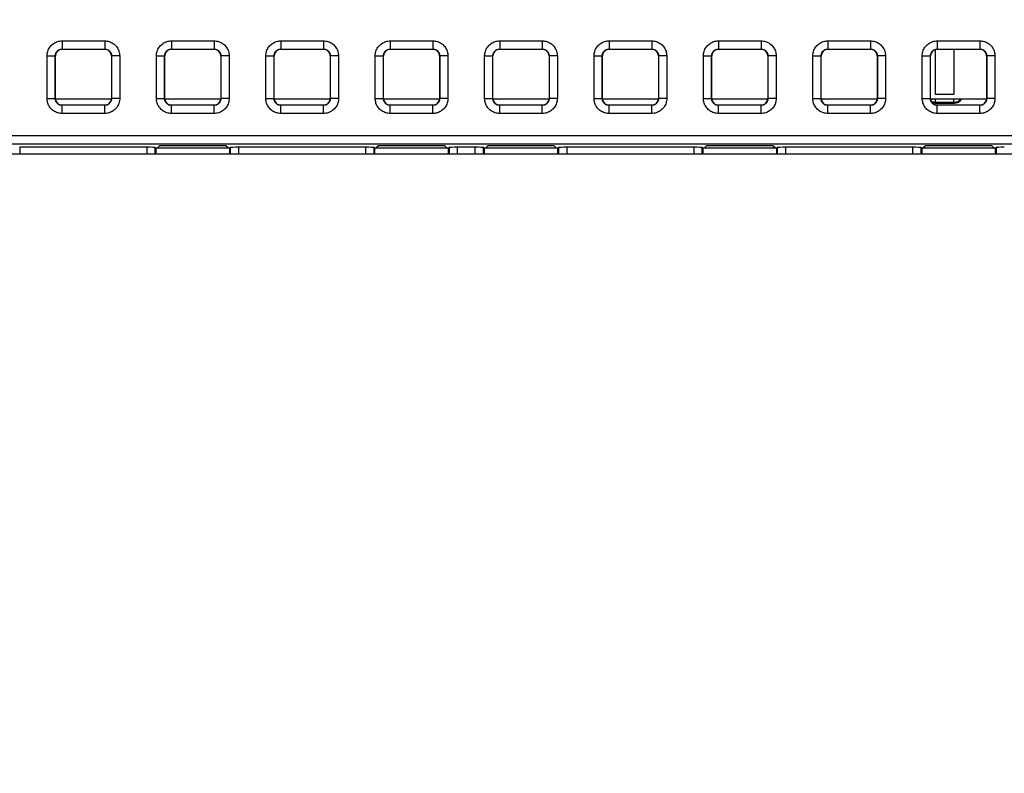
# Model space of a CAD drawing. Units: millimetres. Extents: x -151 to 82, y -216 to 219.
# Drawn here: x -16 to 20, y 54 to 81 of the extents above; entities that cross this region are included whole.
import ezdxf

# ---------------------------------------------------------------- set-up
doc = ezdxf.new("R2010")
doc.units = ezdxf.units.MM
doc.header["$LTSCALE"] = 16.335
doc.layers.get('0').update_dxf_attribs({"linetype": 'CONTINUOUS'})
for name, color, linetype in [('ASSI', 7, 'CONTINUOUS'), ('DRAFT', 7, 'CONTINUOUS'), ('RACCORDO', 7, 'CONTINUOUS')]:
    doc.layers.add(name, color=color, linetype=linetype)
doc.styles.get("Standard").update_dxf_attribs({"font": 'txt', "width": 0.8})
doc.dimstyles.new('DIMSTYLE_1', dxfattribs={"dimtxt": 3, "dimasz": 3, "dimexe": 1.5, "dimexo": 0.5, "dimgap": 0.75, "dimtad": 1, "dimtxsty": 'STANDARD', "dimblk": '_FILLED', "dimblk1": '_FILLED', "dimblk2": '_FILLED', "dimcen": 0.09, "dimazin": 2, "dimtfac": 1, "dimtofl": 0, "dimtmove": 0, "dimatfit": 3, "dimldrblk": '_FILLED', "dimfxl": 1, "dimtolj": 1, "dimarcsym": 0})

# ---------------------------------------------------------------- blocks, each defined once
blk = doc.blocks.new('_FILLED')
at = {"color": 0, "linetype": 'BYBLOCK'}
blk.add_solid([(0, 0), (-1, 0.317), (-1, -0.317)], dxfattribs=at)
blk = doc.blocks.new('*D2')
at = {"color": 7, "linetype": 'CONTINUOUS'}
for p, q in [((0.5, 178.25), (71.964, 178.25)), ((70.464, 178.25), (70.464, 0)), ((70.464, -178.25), (70.464, 0)), ((0.5, -178.25), (71.964, -178.25))]:
    blk.add_line(p, q, dxfattribs=at)
at = {"color": 7, "linetype": 'CONTINUOUS', "xscale": 3, "yscale": 3, "zscale": 3}
for p, rotation in [((70.464, 178.25), 90), ((70.464, -178.25), 270)]:
    blk.add_blockref('_FILLED', p, dxfattribs=dict(at, rotation=rotation))

msp = doc.modelspace()

# ---------------------------------------------------------------- linework, layer by layer
at = {"color": 7, "linetype": 'CONTINUOUS'}
for p, q in [((-12.975, 78.45), (-15.025, 78.45)), ((-8.975, 78.45), (-11.025, 78.45)), ((-4.975, 78.45), (-7.025, 78.45)), ((-0.975, 78.45), (-3.025, 78.45)), ((3.025, 78.45), (0.975, 78.45)), ((7.025, 78.45), (4.975, 78.45)), ((11.025, 78.45), (8.975, 78.45)), ((15.025, 78.45), (12.975, 78.45)), ((19.025, 78.45), (16.975, 78.45))]:
    msp.add_line(p, q, dxfattribs=at)
at = {"layer": 'ASSI', "color": 7, "linetype": 'CONTINUOUS'}
msp.add_line((-35.8, 76.45), (35.8, 76.45), dxfattribs=at)
at = {"layer": 'DRAFT', "color": 7, "linetype": 'CONTINUOUS'}
for p, q in [((-11.213, 76.739), (-11.302, 76.65)), ((-8.787, 76.739), (-11.213, 76.739)), ((-8.698, 76.65), (-8.787, 76.739)), ((-3.213, 76.739), (-3.302, 76.65)), ((-0.787, 76.739), (-3.213, 76.739)), ((-0.698, 76.65), (-0.787, 76.739)), ((0.787, 76.739), (0.698, 76.65)), ((3.213, 76.739), (0.787, 76.739)), ((3.302, 76.65), (3.213, 76.739)), ((8.787, 76.739), (8.698, 76.65)), ((11.213, 76.739), (8.787, 76.739)), ((11.302, 76.65), (11.213, 76.739)), ((16.787, 76.739), (16.698, 76.65)), ((19.213, 76.739), (16.787, 76.739)), ((19.302, 76.65), (19.213, 76.739)), ((-11.35, 76.65), (-11.35, 76.45)), ((-8.65, 76.65), (-11.35, 76.65)), ((-8.65, 76.45), (-8.65, 76.65)), ((-3.35, 76.65), (-3.35, 76.45)), ((-0.65, 76.65), (-3.35, 76.65)), ((-0.65, 76.45), (-0.65, 76.65)), ((0.65, 76.65), (0.65, 76.45)), ((3.35, 76.65), (0.65, 76.65)), ((3.35, 76.45), (3.35, 76.65)), ((8.65, 76.65), (8.65, 76.45)), ((11.35, 76.65), (8.65, 76.65)), ((11.35, 76.45), (11.35, 76.65)), ((16.65, 76.65), (16.65, 76.45)), ((19.35, 76.65), (16.65, 76.65)), ((19.35, 76.45), (19.35, 76.65))]:
    msp.add_line(p, q, dxfattribs=at)
at = {"layer": 'RACCORDO', "color": 250, "linetype": 'CONTINUOUS'}
for p, q in [((-14.779, 80.579), (-14.779, 80.279)), ((-14.779, 80.579), (-13.221, 80.579)), ((-13.221, 80.579), (-13.221, 80.279)), ((-10.779, 80.579), (-10.779, 80.279)), ((-10.779, 80.579), (-9.221, 80.579)), ((-9.221, 80.579), (-9.221, 80.279)), ((-6.779, 80.579), (-6.779, 80.279)), ((-6.779, 80.579), (-5.221, 80.579)), ((-5.221, 80.579), (-5.221, 80.279)), ((-2.779, 80.579), (-2.779, 80.279)), ((-2.779, 80.579), (-1.221, 80.579)), ((-1.221, 80.579), (-1.221, 80.279)), ((1.221, 80.579), (1.221, 80.279)), ((1.221, 80.579), (2.779, 80.579)), ((2.779, 80.579), (2.779, 80.279)), ((5.221, 80.579), (5.221, 80.279)), ((5.221, 80.579), (6.779, 80.579)), ((6.779, 80.579), (6.779, 80.279)), ((9.221, 80.579), (9.221, 80.279)), ((9.221, 80.579), (10.779, 80.579)), ((10.779, 80.579), (10.779, 80.279)), ((13.221, 80.579), (13.221, 80.279)), ((13.221, 80.579), (14.779, 80.579)), ((14.779, 80.579), (14.779, 80.279)), ((17.221, 80.579), (17.221, 80.279)), ((17.221, 80.579), (18.779, 80.579)), ((18.779, 80.579), (18.779, 80.279)), ((-15.329, 78.471), (-15.329, 80.029)), ((-15.329, 80.029), (-15.029, 80.029)), ((-15.029, 78.471), (-15.029, 80.029)), ((-15.025, 80.025), (-15.029, 80.029)), ((-14.775, 80.275), (-14.779, 80.279)), ((-14.779, 80.279), (-13.221, 80.279)), ((-13.225, 80.275), (-13.221, 80.279)), ((-12.975, 80.025), (-12.971, 80.029)), ((-12.971, 80.029), (-12.971, 78.471)), ((-12.671, 80.029), (-12.971, 80.029)), ((-12.671, 80.029), (-12.671, 78.471)), ((-11.329, 78.471), (-11.329, 80.029)), ((-11.329, 80.029), (-11.029, 80.029)), ((-11.029, 78.471), (-11.029, 80.029)), ((-11.025, 80.025), (-11.029, 80.029)), ((-10.775, 80.275), (-10.779, 80.279)), ((-10.779, 80.279), (-9.221, 80.279)), ((-9.225, 80.275), (-9.221, 80.279)), ((-8.975, 80.025), (-8.971, 80.029)), ((-8.971, 80.029), (-8.971, 78.471)), ((-8.671, 80.029), (-8.971, 80.029)), ((-8.671, 80.029), (-8.671, 78.471)), ((-7.329, 78.471), (-7.329, 80.029)), ((-7.329, 80.029), (-7.029, 80.029)), ((-7.029, 78.471), (-7.029, 80.029)), ((-7.025, 80.025), (-7.029, 80.029)), ((-6.775, 80.275), (-6.779, 80.279)), ((-6.779, 80.279), (-5.221, 80.279)), ((-5.225, 80.275), (-5.221, 80.279)), ((-4.975, 80.025), (-4.971, 80.029)), ((-4.971, 80.029), (-4.971, 78.471)), ((-4.671, 80.029), (-4.971, 80.029)), ((-4.671, 80.029), (-4.671, 78.471)), ((-3.329, 78.471), (-3.329, 80.029)), ((-3.329, 80.029), (-3.029, 80.029)), ((-3.029, 78.471), (-3.029, 80.029)), ((-3.025, 80.025), (-3.029, 80.029)), ((-2.775, 80.275), (-2.779, 80.279)), ((-2.779, 80.279), (-1.221, 80.279)), ((-1.225, 80.275), (-1.221, 80.279)), ((-0.975, 80.025), (-0.971, 80.029)), ((-0.971, 80.029), (-0.971, 78.471)), ((-0.671, 80.029), (-0.971, 80.029)), ((-0.671, 80.029), (-0.671, 78.471)), ((0.671, 78.471), (0.671, 80.029)), ((0.671, 80.029), (0.971, 80.029)), ((0.971, 78.471), (0.971, 80.029)), ((0.975, 80.025), (0.971, 80.029)), ((1.225, 80.275), (1.221, 80.279)), ((1.221, 80.279), (2.779, 80.279)), ((2.775, 80.275), (2.779, 80.279)), ((3.025, 80.025), (3.029, 80.029)), ((3.029, 80.029), (3.029, 78.471)), ((3.329, 80.029), (3.029, 80.029)), ((3.329, 80.029), (3.329, 78.471)), ((4.671, 78.471), (4.671, 80.029)), ((4.671, 80.029), (4.971, 80.029)), ((4.971, 78.471), (4.971, 80.029)), ((4.975, 80.025), (4.971, 80.029)), ((5.225, 80.275), (5.221, 80.279)), ((5.221, 80.279), (6.779, 80.279)), ((6.775, 80.275), (6.779, 80.279)), ((7.025, 80.025), (7.029, 80.029)), ((7.029, 80.029), (7.029, 78.471)), ((7.329, 80.029), (7.029, 80.029)), ((7.329, 80.029), (7.329, 78.471)), ((8.671, 78.471), (8.671, 80.029)), ((8.671, 80.029), (8.971, 80.029)), ((8.971, 78.471), (8.971, 80.029)), ((8.975, 80.025), (8.971, 80.029)), ((9.225, 80.275), (9.221, 80.279)), ((9.221, 80.279), (10.779, 80.279)), ((10.775, 80.275), (10.779, 80.279)), ((11.025, 80.025), (11.029, 80.029)), ((11.029, 80.029), (11.029, 78.471)), ((11.329, 80.029), (11.029, 80.029)), ((11.329, 80.029), (11.329, 78.471)), ((12.671, 78.471), (12.671, 80.029)), ((12.671, 80.029), (12.971, 80.029)), ((12.971, 78.471), (12.971, 80.029)), ((12.975, 80.025), (12.971, 80.029)), ((13.225, 80.275), (13.221, 80.279)), ((13.221, 80.279), (14.779, 80.279)), ((14.775, 80.275), (14.779, 80.279)), ((15.025, 80.025), (15.029, 80.029)), ((15.029, 80.029), (15.029, 78.471)), ((15.329, 80.029), (15.029, 80.029)), ((15.329, 80.029), (15.329, 78.471)), ((16.671, 78.471), (16.671, 80.029)), ((16.671, 80.029), (16.971, 80.029)), ((16.971, 78.471), (16.971, 80.029)), ((16.975, 80.025), (16.971, 80.029)), ((17.159, 78.621), (17.159, 80.266)), ((17.225, 80.275), (17.221, 80.279)), ((17.221, 80.279), (18.779, 80.279)), ((17.829, 80.275), (17.829, 78.621)), ((18.775, 80.275), (18.779, 80.279)), ((19.025, 80.025), (19.029, 80.029)), ((19.029, 80.029), (19.029, 78.471)), ((19.329, 80.029), (19.029, 80.029)), ((19.329, 80.029), (19.329, 78.471)), ((17.829, 78.621), (17.159, 78.621)), ((-15.329, 78.471), (-15.029, 78.471)), ((-15.025, 78.475), (-15.029, 78.471)), ((-14.775, 78.225), (-14.779, 78.221)), ((-14.779, 77.921), (-14.779, 78.221)), ((-13.221, 78.221), (-14.779, 78.221)), ((-13.225, 78.225), (-13.221, 78.221)), ((-13.221, 77.921), (-13.221, 78.221)), ((-12.975, 78.475), (-12.971, 78.471)), ((-12.671, 78.471), (-12.971, 78.471)), ((-11.329, 78.471), (-11.029, 78.471)), ((-11.025, 78.475), (-11.029, 78.471)), ((-10.775, 78.225), (-10.779, 78.221)), ((-10.779, 77.921), (-10.779, 78.221)), ((-9.221, 78.221), (-10.779, 78.221)), ((-9.225, 78.225), (-9.221, 78.221)), ((-9.221, 77.921), (-9.221, 78.221)), ((-8.975, 78.475), (-8.971, 78.471)), ((-8.671, 78.471), (-8.971, 78.471)), ((-7.329, 78.471), (-7.029, 78.471)), ((-7.025, 78.475), (-7.029, 78.471)), ((-6.775, 78.225), (-6.779, 78.221)), ((-6.779, 77.921), (-6.779, 78.221)), ((-5.221, 78.221), (-6.779, 78.221)), ((-5.225, 78.225), (-5.221, 78.221)), ((-5.221, 77.921), (-5.221, 78.221)), ((-4.975, 78.475), (-4.971, 78.471)), ((-4.671, 78.471), (-4.971, 78.471)), ((-3.329, 78.471), (-3.029, 78.471)), ((-3.025, 78.475), (-3.029, 78.471)), ((-2.775, 78.225), (-2.779, 78.221)), ((-2.779, 77.921), (-2.779, 78.221)), ((-1.221, 78.221), (-2.779, 78.221)), ((-1.225, 78.225), (-1.221, 78.221)), ((-1.221, 77.921), (-1.221, 78.221)), ((-0.975, 78.475), (-0.971, 78.471)), ((-0.671, 78.471), (-0.971, 78.471)), ((0.671, 78.471), (0.971, 78.471)), ((0.975, 78.475), (0.971, 78.471)), ((1.225, 78.225), (1.221, 78.221)), ((1.221, 77.921), (1.221, 78.221)), ((2.779, 78.221), (1.221, 78.221)), ((2.775, 78.225), (2.779, 78.221)), ((2.779, 77.921), (2.779, 78.221)), ((3.025, 78.475), (3.029, 78.471)), ((3.329, 78.471), (3.029, 78.471)), ((4.671, 78.471), (4.971, 78.471)), ((4.975, 78.475), (4.971, 78.471)), ((5.225, 78.225), (5.221, 78.221)), ((5.221, 77.921), (5.221, 78.221)), ((6.779, 78.221), (5.221, 78.221)), ((6.775, 78.225), (6.779, 78.221)), ((6.779, 77.921), (6.779, 78.221)), ((7.025, 78.475), (7.029, 78.471)), ((7.329, 78.471), (7.029, 78.471)), ((8.671, 78.471), (8.971, 78.471)), ((8.975, 78.475), (8.971, 78.471)), ((9.225, 78.225), (9.221, 78.221)), ((9.221, 77.921), (9.221, 78.221)), ((10.779, 78.221), (9.221, 78.221)), ((10.775, 78.225), (10.779, 78.221)), ((10.779, 77.921), (10.779, 78.221)), ((11.025, 78.475), (11.029, 78.471)), ((11.329, 78.471), (11.029, 78.471)), ((12.671, 78.471), (12.971, 78.471)), ((12.975, 78.475), (12.971, 78.471)), ((13.225, 78.225), (13.221, 78.221)), ((13.221, 77.921), (13.221, 78.221)), ((14.779, 78.221), (13.221, 78.221)), ((14.775, 78.225), (14.779, 78.221)), ((14.779, 77.921), (14.779, 78.221)), ((15.025, 78.475), (15.029, 78.471)), ((15.329, 78.471), (15.029, 78.471)), ((16.671, 78.471), (16.971, 78.471)), ((16.975, 78.475), (16.971, 78.471)), ((17.138, 78.3), (17.159, 78.321)), ((17.159, 78.321), (17.159, 78.45)), ((17.829, 78.321), (17.159, 78.321)), ((17.225, 78.225), (17.221, 78.221)), ((17.221, 77.921), (17.221, 78.221)), ((18.779, 78.221), (17.221, 78.221)), ((17.829, 78.321), (17.829, 78.45)), ((17.829, 78.321), (17.85, 78.3)), ((18.775, 78.225), (18.779, 78.221)), ((18.779, 77.921), (18.779, 78.221)), ((19.025, 78.475), (19.029, 78.471)), ((19.329, 78.471), (19.029, 78.471)), ((-13.221, 77.921), (-14.779, 77.921)), ((-9.221, 77.921), (-10.779, 77.921)), ((-5.221, 77.921), (-6.779, 77.921)), ((-1.221, 77.921), (-2.779, 77.921)), ((2.779, 77.921), (1.221, 77.921)), ((6.779, 77.921), (5.221, 77.921)), ((10.779, 77.921), (9.221, 77.921)), ((14.779, 77.921), (13.221, 77.921)), ((18.779, 77.921), (17.221, 77.921)), ((-35.559, 77.113), (35.559, 77.113)), ((-35.559, 76.813), (35.559, 76.813)), ((-16.329, 76.687), (-16.329, 76.45)), ((-11.671, 76.45), (-11.671, 76.687)), ((-8.329, 76.687), (-8.329, 76.45)), ((-3.671, 76.45), (-3.671, 76.687)), ((-0.329, 76.687), (-0.329, 76.45)), ((0.329, 76.45), (0.329, 76.687)), ((3.671, 76.687), (3.671, 76.45)), ((8.329, 76.45), (8.329, 76.687)), ((11.671, 76.687), (11.671, 76.45)), ((16.329, 76.45), (16.329, 76.687)), ((-11.372, 76.45), (-11.372, 76.672)), ((-8.628, 76.672), (-8.628, 76.45)), ((-3.372, 76.45), (-3.372, 76.672)), ((-0.628, 76.672), (-0.628, 76.45)), ((0.628, 76.45), (0.628, 76.672)), ((3.372, 76.672), (3.372, 76.45)), ((8.628, 76.45), (8.628, 76.672)), ((11.372, 76.672), (11.372, 76.45)), ((16.628, 76.45), (16.628, 76.672)), ((19.372, 76.672), (19.372, 76.45))]:
    msp.add_line(p, q, dxfattribs=at)
at = {"layer": 'RACCORDO', "color": 7, "linetype": 'CONTINUOUS'}
for p, q in [((-15.025, 78.475), (-15.025, 80.025)), ((-14.775, 80.275), (-13.225, 80.275)), ((-12.975, 80.025), (-12.975, 78.475)), ((-11.025, 78.475), (-11.025, 80.025)), ((-10.775, 80.275), (-9.225, 80.275)), ((-8.975, 80.025), (-8.975, 78.475)), ((-7.025, 78.475), (-7.025, 80.025)), ((-6.775, 80.275), (-5.225, 80.275)), ((-4.975, 80.025), (-4.975, 78.475)), ((-3.025, 78.475), (-3.025, 80.025)), ((-2.775, 80.275), (-1.225, 80.275)), ((-0.975, 80.025), (-0.975, 78.475)), ((0.975, 78.475), (0.975, 80.025)), ((1.225, 80.275), (2.775, 80.275)), ((3.025, 80.025), (3.025, 78.475)), ((4.975, 78.475), (4.975, 80.025)), ((5.225, 80.275), (6.775, 80.275)), ((7.025, 80.025), (7.025, 78.475)), ((8.975, 78.475), (8.975, 80.025)), ((9.225, 80.275), (10.775, 80.275)), ((11.025, 80.025), (11.025, 78.475)), ((12.975, 78.475), (12.975, 80.025)), ((13.225, 80.275), (14.775, 80.275)), ((15.025, 80.025), (15.025, 78.475)), ((16.975, 78.475), (16.975, 80.025)), ((17.225, 80.275), (18.775, 80.275)), ((19.025, 80.025), (19.025, 78.475)), ((-13.225, 78.225), (-14.775, 78.225)), ((-9.225, 78.225), (-10.775, 78.225)), ((-5.225, 78.225), (-6.775, 78.225)), ((-1.225, 78.225), (-2.775, 78.225)), ((2.775, 78.225), (1.225, 78.225)), ((6.775, 78.225), (5.225, 78.225)), ((10.775, 78.225), (9.225, 78.225)), ((14.775, 78.225), (13.225, 78.225)), ((17.138, 78.3), (17.85, 78.3)), ((18.775, 78.225), (17.225, 78.225)), ((-11.671, 76.687), (-16.329, 76.687)), ((-3.671, 76.687), (-8.329, 76.687)), ((0.329, 76.687), (-0.329, 76.687)), ((8.329, 76.687), (3.671, 76.687)), ((16.329, 76.687), (11.671, 76.687)), ((-11.372, 76.672), (-11.35, 76.65)), ((-8.628, 76.672), (-8.65, 76.65)), ((-3.372, 76.672), (-3.35, 76.65)), ((-0.628, 76.672), (-0.65, 76.65)), ((0.628, 76.672), (0.65, 76.65)), ((3.372, 76.672), (3.35, 76.65)), ((8.628, 76.672), (8.65, 76.65)), ((11.372, 76.672), (11.35, 76.65)), ((16.628, 76.672), (16.65, 76.65)), ((19.372, 76.672), (19.35, 76.65))]:
    msp.add_line(p, q, dxfattribs=at)
at = {"layer": 'RACCORDO', "color": 250, "linetype": 'CONTINUOUS'}
for points in [[(-15.329, 80.029), (-15.327, 80.071), (-15.322, 80.113), (-15.314, 80.153), (-15.303, 80.193), (-15.29, 80.232), (-15.273, 80.27), (-15.253, 80.306), (-15.231, 80.342), (-15.206, 80.375), (-15.179, 80.406), (-15.149, 80.435), (-15.118, 80.461), (-15.087, 80.484), (-15.054, 80.505), (-15.019, 80.523), (-14.984, 80.539), (-14.947, 80.552), (-14.908, 80.563), (-14.867, 80.571), (-14.824, 80.576), (-14.779, 80.579)], [(-13.221, 80.579), (-13.179, 80.577), (-13.137, 80.572), (-13.097, 80.564), (-13.057, 80.553), (-13.018, 80.54), (-12.98, 80.523), (-12.944, 80.503), (-12.908, 80.481), (-12.875, 80.456), (-12.844, 80.429), (-12.815, 80.399), (-12.789, 80.368), (-12.766, 80.337), (-12.745, 80.304), (-12.727, 80.269), (-12.711, 80.234), (-12.698, 80.197), (-12.687, 80.158), (-12.679, 80.117), (-12.674, 80.074), (-12.671, 80.029)], [(-11.329, 80.029), (-11.327, 80.071), (-11.322, 80.113), (-11.314, 80.153), (-11.303, 80.193), (-11.29, 80.232), (-11.273, 80.27), (-11.253, 80.306), (-11.231, 80.342), (-11.206, 80.375), (-11.179, 80.406), (-11.149, 80.435), (-11.118, 80.461), (-11.087, 80.484), (-11.054, 80.505), (-11.019, 80.523), (-10.984, 80.539), (-10.947, 80.552), (-10.908, 80.563), (-10.867, 80.571), (-10.824, 80.576), (-10.779, 80.579)], [(-9.221, 80.579), (-9.179, 80.577), (-9.137, 80.572), (-9.097, 80.564), (-9.057, 80.553), (-9.018, 80.54), (-8.98, 80.523), (-8.944, 80.503), (-8.908, 80.481), (-8.875, 80.456), (-8.844, 80.429), (-8.815, 80.399), (-8.789, 80.368), (-8.766, 80.337), (-8.745, 80.304), (-8.727, 80.269), (-8.711, 80.234), (-8.698, 80.197), (-8.687, 80.158), (-8.679, 80.117), (-8.674, 80.074), (-8.671, 80.029)], [(-7.329, 80.029), (-7.327, 80.071), (-7.322, 80.113), (-7.314, 80.153), (-7.303, 80.193), (-7.29, 80.232), (-7.273, 80.27), (-7.253, 80.306), (-7.231, 80.342), (-7.206, 80.375), (-7.179, 80.406), (-7.149, 80.435), (-7.118, 80.461), (-7.087, 80.484), (-7.054, 80.505), (-7.019, 80.523), (-6.984, 80.539), (-6.947, 80.552), (-6.908, 80.563), (-6.867, 80.571), (-6.824, 80.576), (-6.779, 80.579)], [(-5.221, 80.579), (-5.179, 80.577), (-5.137, 80.572), (-5.097, 80.564), (-5.057, 80.553), (-5.018, 80.54), (-4.98, 80.523), (-4.944, 80.503), (-4.908, 80.481), (-4.875, 80.456), (-4.844, 80.429), (-4.815, 80.399), (-4.789, 80.368), (-4.766, 80.337), (-4.745, 80.304), (-4.727, 80.269), (-4.711, 80.234), (-4.698, 80.197), (-4.687, 80.158), (-4.679, 80.117), (-4.674, 80.074), (-4.671, 80.029)], [(-3.329, 80.029), (-3.327, 80.071), (-3.322, 80.113), (-3.314, 80.153), (-3.303, 80.193), (-3.29, 80.232), (-3.273, 80.27), (-3.253, 80.306), (-3.231, 80.342), (-3.206, 80.375), (-3.179, 80.406), (-3.149, 80.435), (-3.118, 80.461), (-3.087, 80.484), (-3.054, 80.505), (-3.019, 80.523), (-2.984, 80.539), (-2.947, 80.552), (-2.908, 80.563), (-2.867, 80.571), (-2.824, 80.576), (-2.779, 80.579)], [(-1.221, 80.579), (-1.179, 80.577), (-1.137, 80.572), (-1.097, 80.564), (-1.057, 80.553), (-1.018, 80.54), (-0.98, 80.523), (-0.944, 80.503), (-0.908, 80.481), (-0.875, 80.456), (-0.844, 80.429), (-0.815, 80.399), (-0.789, 80.368), (-0.766, 80.337), (-0.745, 80.304), (-0.727, 80.269), (-0.711, 80.234), (-0.698, 80.197), (-0.687, 80.158), (-0.679, 80.117), (-0.674, 80.074), (-0.671, 80.029)], [(0.671, 80.029), (0.673, 80.071), (0.678, 80.113), (0.686, 80.153), (0.697, 80.193), (0.71, 80.232), (0.727, 80.27), (0.747, 80.306), (0.769, 80.342), (0.794, 80.375), (0.821, 80.406), (0.851, 80.435), (0.882, 80.461), (0.913, 80.484), (0.946, 80.505), (0.981, 80.523), (1.016, 80.539), (1.053, 80.552), (1.092, 80.563), (1.133, 80.571), (1.176, 80.576), (1.221, 80.579)], [(2.779, 80.579), (2.821, 80.577), (2.863, 80.572), (2.903, 80.564), (2.943, 80.553), (2.982, 80.54), (3.02, 80.523), (3.056, 80.503), (3.092, 80.481), (3.125, 80.456), (3.156, 80.429), (3.185, 80.399), (3.211, 80.368), (3.234, 80.337), (3.255, 80.304), (3.273, 80.269), (3.289, 80.234), (3.302, 80.197), (3.313, 80.158), (3.321, 80.117), (3.326, 80.074), (3.329, 80.029)], [(4.671, 80.029), (4.673, 80.071), (4.678, 80.113), (4.686, 80.153), (4.697, 80.193), (4.71, 80.232), (4.727, 80.27), (4.747, 80.306), (4.769, 80.342), (4.794, 80.375), (4.821, 80.406), (4.851, 80.435), (4.882, 80.461), (4.913, 80.484), (4.946, 80.505), (4.981, 80.523), (5.016, 80.539), (5.053, 80.552), (5.092, 80.563), (5.133, 80.571), (5.176, 80.576), (5.221, 80.579)], [(6.779, 80.579), (6.821, 80.577), (6.863, 80.572), (6.903, 80.564), (6.943, 80.553), (6.982, 80.54), (7.02, 80.523), (7.056, 80.503), (7.092, 80.481), (7.125, 80.456), (7.156, 80.429), (7.185, 80.399), (7.211, 80.368), (7.234, 80.337), (7.255, 80.304), (7.273, 80.269), (7.289, 80.234), (7.302, 80.197), (7.313, 80.158), (7.321, 80.117), (7.326, 80.074), (7.329, 80.029)], [(8.671, 80.029), (8.673, 80.071), (8.678, 80.113), (8.686, 80.153), (8.697, 80.193), (8.71, 80.232), (8.727, 80.27), (8.747, 80.306), (8.769, 80.342), (8.794, 80.375), (8.821, 80.406), (8.851, 80.435), (8.882, 80.461), (8.913, 80.484), (8.946, 80.505), (8.981, 80.523), (9.016, 80.539), (9.053, 80.552), (9.092, 80.563), (9.133, 80.571), (9.176, 80.576), (9.221, 80.579)], [(10.779, 80.579), (10.821, 80.577), (10.863, 80.572), (10.903, 80.564), (10.943, 80.553), (10.982, 80.54), (11.02, 80.523), (11.056, 80.503), (11.092, 80.481), (11.125, 80.456), (11.156, 80.429), (11.185, 80.399), (11.211, 80.368), (11.234, 80.337), (11.255, 80.304), (11.273, 80.269), (11.289, 80.234), (11.302, 80.197), (11.313, 80.158), (11.321, 80.117), (11.326, 80.074), (11.329, 80.029)], [(12.671, 80.029), (12.673, 80.071), (12.678, 80.113), (12.686, 80.153), (12.697, 80.193), (12.71, 80.232), (12.727, 80.27), (12.747, 80.306), (12.769, 80.342), (12.794, 80.375), (12.821, 80.406), (12.851, 80.435), (12.882, 80.461), (12.913, 80.484), (12.946, 80.505), (12.981, 80.523), (13.016, 80.539), (13.053, 80.552), (13.092, 80.563), (13.133, 80.571), (13.176, 80.576), (13.221, 80.579)], [(14.779, 80.579), (14.821, 80.577), (14.863, 80.572), (14.903, 80.564), (14.943, 80.553), (14.982, 80.54), (15.02, 80.523), (15.056, 80.503), (15.092, 80.481), (15.125, 80.456), (15.156, 80.429), (15.185, 80.399), (15.211, 80.368), (15.234, 80.337), (15.255, 80.304), (15.273, 80.269), (15.289, 80.234), (15.302, 80.197), (15.313, 80.158), (15.321, 80.117), (15.326, 80.074), (15.329, 80.029)], [(16.671, 80.029), (16.673, 80.071), (16.678, 80.113), (16.686, 80.153), (16.697, 80.193), (16.71, 80.232), (16.727, 80.27), (16.747, 80.306), (16.769, 80.342), (16.794, 80.375), (16.821, 80.406), (16.851, 80.435), (16.882, 80.461), (16.913, 80.484), (16.946, 80.505), (16.981, 80.523), (17.016, 80.539), (17.053, 80.552), (17.092, 80.563), (17.133, 80.571), (17.176, 80.576), (17.221, 80.579)], [(18.779, 80.579), (18.821, 80.577), (18.863, 80.572), (18.903, 80.564), (18.943, 80.553), (18.982, 80.54), (19.02, 80.523), (19.056, 80.503), (19.092, 80.481), (19.125, 80.456), (19.156, 80.429), (19.185, 80.399), (19.211, 80.368), (19.234, 80.337), (19.255, 80.304), (19.273, 80.269), (19.289, 80.234), (19.302, 80.197), (19.313, 80.158), (19.321, 80.117), (19.326, 80.074), (19.329, 80.029)], [(-15.029, 80.029), (-15.028, 80.048), (-15.026, 80.067), (-15.022, 80.085), (-15.017, 80.103), (-15.011, 80.121), (-15.003, 80.138), (-14.994, 80.155), (-14.984, 80.171), (-14.973, 80.186), (-14.96, 80.2), (-14.947, 80.213), (-14.933, 80.225), (-14.919, 80.236), (-14.904, 80.245), (-14.888, 80.253), (-14.872, 80.261), (-14.855, 80.267), (-14.838, 80.272), (-14.819, 80.275), (-14.799, 80.278), (-14.779, 80.279)], [(-13.221, 80.279), (-13.202, 80.278), (-13.183, 80.276), (-13.165, 80.272), (-13.147, 80.267), (-13.129, 80.261), (-13.112, 80.253), (-13.095, 80.244), (-13.079, 80.234), (-13.064, 80.223), (-13.05, 80.21), (-13.037, 80.197), (-13.025, 80.183), (-13.014, 80.169), (-13.005, 80.154), (-12.997, 80.138), (-12.989, 80.122), (-12.983, 80.105), (-12.978, 80.088), (-12.975, 80.069), (-12.972, 80.049), (-12.971, 80.029)], [(-11.029, 80.029), (-11.028, 80.048), (-11.026, 80.067), (-11.022, 80.085), (-11.017, 80.103), (-11.011, 80.121), (-11.003, 80.138), (-10.994, 80.155), (-10.984, 80.171), (-10.973, 80.186), (-10.96, 80.2), (-10.947, 80.213), (-10.933, 80.225), (-10.919, 80.236), (-10.904, 80.245), (-10.888, 80.253), (-10.872, 80.261), (-10.855, 80.267), (-10.838, 80.272), (-10.819, 80.275), (-10.799, 80.278), (-10.779, 80.279)], [(-9.221, 80.279), (-9.202, 80.278), (-9.183, 80.276), (-9.165, 80.272), (-9.147, 80.267), (-9.129, 80.261), (-9.112, 80.253), (-9.095, 80.244), (-9.079, 80.234), (-9.064, 80.223), (-9.05, 80.21), (-9.037, 80.197), (-9.025, 80.183), (-9.014, 80.169), (-9.005, 80.154), (-8.997, 80.138), (-8.989, 80.122), (-8.983, 80.105), (-8.978, 80.088), (-8.975, 80.069), (-8.972, 80.049), (-8.971, 80.029)], [(-7.029, 80.029), (-7.028, 80.048), (-7.026, 80.067), (-7.022, 80.085), (-7.017, 80.103), (-7.011, 80.121), (-7.003, 80.138), (-6.994, 80.155), (-6.984, 80.171), (-6.973, 80.186), (-6.96, 80.2), (-6.947, 80.213), (-6.933, 80.225), (-6.919, 80.236), (-6.904, 80.245), (-6.888, 80.253), (-6.872, 80.261), (-6.855, 80.267), (-6.838, 80.272), (-6.819, 80.275), (-6.799, 80.278), (-6.779, 80.279)], [(-5.221, 80.279), (-5.202, 80.278), (-5.183, 80.276), (-5.165, 80.272), (-5.147, 80.267), (-5.129, 80.261), (-5.112, 80.253), (-5.095, 80.244), (-5.079, 80.234), (-5.064, 80.223), (-5.05, 80.21), (-5.037, 80.197), (-5.025, 80.183), (-5.014, 80.169), (-5.005, 80.154), (-4.997, 80.138), (-4.989, 80.122), (-4.983, 80.105), (-4.978, 80.088), (-4.975, 80.069), (-4.972, 80.049), (-4.971, 80.029)], [(-3.029, 80.029), (-3.028, 80.048), (-3.026, 80.067), (-3.022, 80.085), (-3.017, 80.103), (-3.011, 80.121), (-3.003, 80.138), (-2.994, 80.155), (-2.984, 80.171), (-2.973, 80.186), (-2.96, 80.2), (-2.947, 80.213), (-2.933, 80.225), (-2.919, 80.236), (-2.904, 80.245), (-2.888, 80.253), (-2.872, 80.261), (-2.855, 80.267), (-2.838, 80.272), (-2.819, 80.275), (-2.799, 80.278), (-2.779, 80.279)], [(-1.221, 80.279), (-1.202, 80.278), (-1.183, 80.276), (-1.165, 80.272), (-1.147, 80.267), (-1.129, 80.261), (-1.112, 80.253), (-1.095, 80.244), (-1.079, 80.234), (-1.064, 80.223), (-1.05, 80.21), (-1.037, 80.197), (-1.025, 80.183), (-1.014, 80.169), (-1.005, 80.154), (-0.997, 80.138), (-0.989, 80.122), (-0.983, 80.105), (-0.978, 80.088), (-0.975, 80.069), (-0.972, 80.049), (-0.971, 80.029)], [(0.971, 80.029), (0.972, 80.048), (0.974, 80.067), (0.978, 80.085), (0.983, 80.103), (0.989, 80.121), (0.997, 80.138), (1.006, 80.155), (1.016, 80.171), (1.027, 80.186), (1.04, 80.2), (1.053, 80.213), (1.067, 80.225), (1.081, 80.236), (1.096, 80.245), (1.112, 80.253), (1.128, 80.261), (1.145, 80.267), (1.162, 80.272), (1.181, 80.275), (1.201, 80.278), (1.221, 80.279)], [(2.779, 80.279), (2.798, 80.278), (2.817, 80.276), (2.835, 80.272), (2.853, 80.267), (2.871, 80.261), (2.888, 80.253), (2.905, 80.244), (2.921, 80.234), (2.936, 80.223), (2.95, 80.21), (2.963, 80.197), (2.975, 80.183), (2.986, 80.169), (2.995, 80.154), (3.003, 80.138), (3.011, 80.122), (3.017, 80.105), (3.022, 80.088), (3.025, 80.069), (3.028, 80.049), (3.029, 80.029)], [(4.971, 80.029), (4.972, 80.048), (4.974, 80.067), (4.978, 80.085), (4.983, 80.103), (4.989, 80.121), (4.997, 80.138), (5.006, 80.155), (5.016, 80.171), (5.027, 80.186), (5.04, 80.2), (5.053, 80.213), (5.067, 80.225), (5.081, 80.236), (5.096, 80.245), (5.112, 80.253), (5.128, 80.261), (5.145, 80.267), (5.162, 80.272), (5.181, 80.275), (5.201, 80.278), (5.221, 80.279)], [(6.779, 80.279), (6.798, 80.278), (6.817, 80.276), (6.835, 80.272), (6.853, 80.267), (6.871, 80.261), (6.888, 80.253), (6.905, 80.244), (6.921, 80.234), (6.936, 80.223), (6.95, 80.21), (6.963, 80.197), (6.975, 80.183), (6.986, 80.169), (6.995, 80.154), (7.003, 80.138), (7.011, 80.122), (7.017, 80.105), (7.022, 80.088), (7.025, 80.069), (7.028, 80.049), (7.029, 80.029)], [(8.971, 80.029), (8.972, 80.048), (8.974, 80.067), (8.978, 80.085), (8.983, 80.103), (8.989, 80.121), (8.997, 80.138), (9.006, 80.155), (9.016, 80.171), (9.027, 80.186), (9.04, 80.2), (9.053, 80.213), (9.067, 80.225), (9.081, 80.236), (9.096, 80.245), (9.112, 80.253), (9.128, 80.261), (9.145, 80.267), (9.162, 80.272), (9.181, 80.275), (9.201, 80.278), (9.221, 80.279)], [(10.779, 80.279), (10.798, 80.278), (10.817, 80.276), (10.835, 80.272), (10.853, 80.267), (10.871, 80.261), (10.888, 80.253), (10.905, 80.244), (10.921, 80.234), (10.936, 80.223), (10.95, 80.21), (10.963, 80.197), (10.975, 80.183), (10.986, 80.169), (10.995, 80.154), (11.003, 80.138), (11.011, 80.122), (11.017, 80.105), (11.022, 80.088), (11.025, 80.069), (11.028, 80.049), (11.029, 80.029)], [(12.971, 80.029), (12.972, 80.048), (12.974, 80.067), (12.978, 80.085), (12.983, 80.103), (12.989, 80.121), (12.997, 80.138), (13.006, 80.155), (13.016, 80.171), (13.027, 80.186), (13.04, 80.2), (13.053, 80.213), (13.067, 80.225), (13.081, 80.236), (13.096, 80.245), (13.112, 80.253), (13.128, 80.261), (13.145, 80.267), (13.162, 80.272), (13.181, 80.275), (13.201, 80.278), (13.221, 80.279)], [(14.779, 80.279), (14.798, 80.278), (14.817, 80.276), (14.835, 80.272), (14.853, 80.267), (14.871, 80.261), (14.888, 80.253), (14.905, 80.244), (14.921, 80.234), (14.936, 80.223), (14.95, 80.21), (14.963, 80.197), (14.975, 80.183), (14.986, 80.169), (14.995, 80.154), (15.003, 80.138), (15.011, 80.122), (15.017, 80.105), (15.022, 80.088), (15.025, 80.069), (15.028, 80.049), (15.029, 80.029)], [(16.971, 80.029), (16.972, 80.048), (16.974, 80.067), (16.978, 80.085), (16.983, 80.103), (16.989, 80.121), (16.997, 80.138), (17.006, 80.155), (17.016, 80.171), (17.027, 80.186), (17.04, 80.2), (17.053, 80.213), (17.067, 80.225), (17.081, 80.236), (17.096, 80.245), (17.112, 80.253), (17.128, 80.261), (17.145, 80.267), (17.162, 80.272), (17.181, 80.275), (17.201, 80.278), (17.221, 80.279)], [(18.779, 80.279), (18.798, 80.278), (18.817, 80.276), (18.835, 80.272), (18.853, 80.267), (18.871, 80.261), (18.888, 80.253), (18.905, 80.244), (18.921, 80.234), (18.936, 80.223), (18.95, 80.21), (18.963, 80.197), (18.975, 80.183), (18.986, 80.169), (18.995, 80.154), (19.003, 80.138), (19.011, 80.122), (19.017, 80.105), (19.022, 80.088), (19.025, 80.069), (19.028, 80.049), (19.029, 80.029)], [(-14.779, 77.921), (-14.821, 77.923), (-14.863, 77.928), (-14.903, 77.936), (-14.943, 77.947), (-14.982, 77.96), (-15.02, 77.977), (-15.056, 77.997), (-15.092, 78.019), (-15.125, 78.044), (-15.156, 78.071), (-15.185, 78.101), (-15.211, 78.132), (-15.234, 78.163), (-15.255, 78.196), (-15.273, 78.231), (-15.289, 78.266), (-15.302, 78.303), (-15.313, 78.342), (-15.321, 78.383), (-15.326, 78.426), (-15.329, 78.471)], [(-14.779, 78.221), (-14.798, 78.222), (-14.817, 78.224), (-14.835, 78.228), (-14.853, 78.233), (-14.871, 78.239), (-14.888, 78.247), (-14.905, 78.256), (-14.921, 78.266), (-14.936, 78.277), (-14.95, 78.29), (-14.963, 78.303), (-14.975, 78.317), (-14.986, 78.331), (-14.995, 78.346), (-15.003, 78.362), (-15.011, 78.378), (-15.017, 78.395), (-15.022, 78.412), (-15.025, 78.431), (-15.028, 78.451), (-15.029, 78.471)], [(-12.971, 78.471), (-12.972, 78.452), (-12.974, 78.433), (-12.978, 78.415), (-12.983, 78.397), (-12.989, 78.379), (-12.997, 78.362), (-13.006, 78.345), (-13.016, 78.329), (-13.027, 78.314), (-13.04, 78.3), (-13.053, 78.287), (-13.067, 78.275), (-13.081, 78.264), (-13.096, 78.255), (-13.112, 78.247), (-13.128, 78.239), (-13.145, 78.233), (-13.162, 78.228), (-13.181, 78.225), (-13.201, 78.222), (-13.221, 78.221)], [(-12.671, 78.471), (-12.673, 78.429), (-12.678, 78.387), (-12.686, 78.347), (-12.697, 78.307), (-12.71, 78.268), (-12.727, 78.23), (-12.747, 78.194), (-12.769, 78.158), (-12.794, 78.125), (-12.821, 78.094), (-12.851, 78.065), (-12.882, 78.039), (-12.913, 78.016), (-12.946, 77.995), (-12.981, 77.977), (-13.016, 77.961), (-13.053, 77.948), (-13.092, 77.937), (-13.133, 77.929), (-13.176, 77.924), (-13.221, 77.921)], [(-10.779, 77.921), (-10.821, 77.923), (-10.863, 77.928), (-10.903, 77.936), (-10.943, 77.947), (-10.982, 77.96), (-11.02, 77.977), (-11.056, 77.997), (-11.092, 78.019), (-11.125, 78.044), (-11.156, 78.071), (-11.185, 78.101), (-11.211, 78.132), (-11.234, 78.163), (-11.255, 78.196), (-11.273, 78.231), (-11.289, 78.266), (-11.302, 78.303), (-11.313, 78.342), (-11.321, 78.383), (-11.326, 78.426), (-11.329, 78.471)], [(-10.779, 78.221), (-10.798, 78.222), (-10.817, 78.224), (-10.835, 78.228), (-10.853, 78.233), (-10.871, 78.239), (-10.888, 78.247), (-10.905, 78.256), (-10.921, 78.266), (-10.936, 78.277), (-10.95, 78.29), (-10.963, 78.303), (-10.975, 78.317), (-10.986, 78.331), (-10.995, 78.346), (-11.003, 78.362), (-11.011, 78.378), (-11.017, 78.395), (-11.022, 78.412), (-11.025, 78.431), (-11.028, 78.451), (-11.029, 78.471)], [(-8.971, 78.471), (-8.972, 78.452), (-8.974, 78.433), (-8.978, 78.415), (-8.983, 78.397), (-8.989, 78.379), (-8.997, 78.362), (-9.006, 78.345), (-9.016, 78.329), (-9.027, 78.314), (-9.04, 78.3), (-9.053, 78.287), (-9.067, 78.275), (-9.081, 78.264), (-9.096, 78.255), (-9.112, 78.247), (-9.128, 78.239), (-9.145, 78.233), (-9.162, 78.228), (-9.181, 78.225), (-9.201, 78.222), (-9.221, 78.221)], [(-8.671, 78.471), (-8.673, 78.429), (-8.678, 78.387), (-8.686, 78.347), (-8.697, 78.307), (-8.71, 78.268), (-8.727, 78.23), (-8.747, 78.194), (-8.769, 78.158), (-8.794, 78.125), (-8.821, 78.094), (-8.851, 78.065), (-8.882, 78.039), (-8.913, 78.016), (-8.946, 77.995), (-8.981, 77.977), (-9.016, 77.961), (-9.053, 77.948), (-9.092, 77.937), (-9.133, 77.929), (-9.176, 77.924), (-9.221, 77.921)], [(-6.779, 77.921), (-6.821, 77.923), (-6.863, 77.928), (-6.903, 77.936), (-6.943, 77.947), (-6.982, 77.96), (-7.02, 77.977), (-7.056, 77.997), (-7.092, 78.019), (-7.125, 78.044), (-7.156, 78.071), (-7.185, 78.101), (-7.211, 78.132), (-7.234, 78.163), (-7.255, 78.196), (-7.273, 78.231), (-7.289, 78.266), (-7.302, 78.303), (-7.313, 78.342), (-7.321, 78.383), (-7.326, 78.426), (-7.329, 78.471)], [(-6.779, 78.221), (-6.798, 78.222), (-6.817, 78.224), (-6.835, 78.228), (-6.853, 78.233), (-6.871, 78.239), (-6.888, 78.247), (-6.905, 78.256), (-6.921, 78.266), (-6.936, 78.277), (-6.95, 78.29), (-6.963, 78.303), (-6.975, 78.317), (-6.986, 78.331), (-6.995, 78.346), (-7.003, 78.362), (-7.011, 78.378), (-7.017, 78.395), (-7.022, 78.412), (-7.025, 78.431), (-7.028, 78.451), (-7.029, 78.471)], [(-4.971, 78.471), (-4.972, 78.452), (-4.974, 78.433), (-4.978, 78.415), (-4.983, 78.397), (-4.989, 78.379), (-4.997, 78.362), (-5.006, 78.345), (-5.016, 78.329), (-5.027, 78.314), (-5.04, 78.3), (-5.053, 78.287), (-5.067, 78.275), (-5.081, 78.264), (-5.096, 78.255), (-5.112, 78.247), (-5.128, 78.239), (-5.145, 78.233), (-5.162, 78.228), (-5.181, 78.225), (-5.201, 78.222), (-5.221, 78.221)], [(-4.671, 78.471), (-4.673, 78.429), (-4.678, 78.387), (-4.686, 78.347), (-4.697, 78.307), (-4.71, 78.268), (-4.727, 78.23), (-4.747, 78.194), (-4.769, 78.158), (-4.794, 78.125), (-4.821, 78.094), (-4.851, 78.065), (-4.882, 78.039), (-4.913, 78.016), (-4.946, 77.995), (-4.981, 77.977), (-5.016, 77.961), (-5.053, 77.948), (-5.092, 77.937), (-5.133, 77.929), (-5.176, 77.924), (-5.221, 77.921)], [(-2.779, 77.921), (-2.821, 77.923), (-2.863, 77.928), (-2.903, 77.936), (-2.943, 77.947), (-2.982, 77.96), (-3.02, 77.977), (-3.056, 77.997), (-3.092, 78.019), (-3.125, 78.044), (-3.156, 78.071), (-3.185, 78.101), (-3.211, 78.132), (-3.234, 78.163), (-3.255, 78.196), (-3.273, 78.231), (-3.289, 78.266), (-3.302, 78.303), (-3.313, 78.342), (-3.321, 78.383), (-3.326, 78.426), (-3.329, 78.471)], [(-2.779, 78.221), (-2.798, 78.222), (-2.817, 78.224), (-2.835, 78.228), (-2.853, 78.233), (-2.871, 78.239), (-2.888, 78.247), (-2.905, 78.256), (-2.921, 78.266), (-2.936, 78.277), (-2.95, 78.29), (-2.963, 78.303), (-2.975, 78.317), (-2.986, 78.331), (-2.995, 78.346), (-3.003, 78.362), (-3.011, 78.378), (-3.017, 78.395), (-3.022, 78.412), (-3.025, 78.431), (-3.028, 78.451), (-3.029, 78.471)], [(-0.971, 78.471), (-0.972, 78.452), (-0.974, 78.433), (-0.978, 78.415), (-0.983, 78.397), (-0.989, 78.379), (-0.997, 78.362), (-1.006, 78.345), (-1.016, 78.329), (-1.027, 78.314), (-1.04, 78.3), (-1.053, 78.287), (-1.067, 78.275), (-1.081, 78.264), (-1.096, 78.255), (-1.112, 78.247), (-1.128, 78.239), (-1.145, 78.233), (-1.162, 78.228), (-1.181, 78.225), (-1.201, 78.222), (-1.221, 78.221)], [(-0.671, 78.471), (-0.673, 78.429), (-0.678, 78.387), (-0.686, 78.347), (-0.697, 78.307), (-0.71, 78.268), (-0.727, 78.23), (-0.747, 78.194), (-0.769, 78.158), (-0.794, 78.125), (-0.821, 78.094), (-0.851, 78.065), (-0.882, 78.039), (-0.913, 78.016), (-0.946, 77.995), (-0.981, 77.977), (-1.016, 77.961), (-1.053, 77.948), (-1.092, 77.937), (-1.133, 77.929), (-1.176, 77.924), (-1.221, 77.921)], [(1.221, 77.921), (1.179, 77.923), (1.137, 77.928), (1.097, 77.936), (1.057, 77.947), (1.018, 77.96), (0.98, 77.977), (0.944, 77.997), (0.908, 78.019), (0.875, 78.044), (0.844, 78.071), (0.815, 78.101), (0.789, 78.132), (0.766, 78.163), (0.745, 78.196), (0.727, 78.231), (0.711, 78.266), (0.698, 78.303), (0.687, 78.342), (0.679, 78.383), (0.674, 78.426), (0.671, 78.471)], [(1.221, 78.221), (1.202, 78.222), (1.183, 78.224), (1.165, 78.228), (1.147, 78.233), (1.129, 78.239), (1.112, 78.247), (1.095, 78.256), (1.079, 78.266), (1.064, 78.277), (1.05, 78.29), (1.037, 78.303), (1.025, 78.317), (1.014, 78.331), (1.005, 78.346), (0.997, 78.362), (0.989, 78.378), (0.983, 78.395), (0.978, 78.412), (0.975, 78.431), (0.972, 78.451), (0.971, 78.471)], [(3.029, 78.471), (3.028, 78.452), (3.026, 78.433), (3.022, 78.415), (3.017, 78.397), (3.011, 78.379), (3.003, 78.362), (2.994, 78.345), (2.984, 78.329), (2.973, 78.314), (2.96, 78.3), (2.947, 78.287), (2.933, 78.275), (2.919, 78.264), (2.904, 78.255), (2.888, 78.247), (2.872, 78.239), (2.855, 78.233), (2.838, 78.228), (2.819, 78.225), (2.799, 78.222), (2.779, 78.221)], [(3.329, 78.471), (3.327, 78.429), (3.322, 78.387), (3.314, 78.347), (3.303, 78.307), (3.29, 78.268), (3.273, 78.23), (3.253, 78.194), (3.231, 78.158), (3.206, 78.125), (3.179, 78.094), (3.149, 78.065), (3.118, 78.039), (3.087, 78.016), (3.054, 77.995), (3.019, 77.977), (2.984, 77.961), (2.947, 77.948), (2.908, 77.937), (2.867, 77.929), (2.824, 77.924), (2.779, 77.921)], [(5.221, 77.921), (5.179, 77.923), (5.137, 77.928), (5.097, 77.936), (5.057, 77.947), (5.018, 77.96), (4.98, 77.977), (4.944, 77.997), (4.908, 78.019), (4.875, 78.044), (4.844, 78.071), (4.815, 78.101), (4.789, 78.132), (4.766, 78.163), (4.745, 78.196), (4.727, 78.231), (4.711, 78.266), (4.698, 78.303), (4.687, 78.342), (4.679, 78.383), (4.674, 78.426), (4.671, 78.471)], [(5.221, 78.221), (5.202, 78.222), (5.183, 78.224), (5.165, 78.228), (5.147, 78.233), (5.129, 78.239), (5.112, 78.247), (5.095, 78.256), (5.079, 78.266), (5.064, 78.277), (5.05, 78.29), (5.037, 78.303), (5.025, 78.317), (5.014, 78.331), (5.005, 78.346), (4.997, 78.362), (4.989, 78.378), (4.983, 78.395), (4.978, 78.412), (4.975, 78.431), (4.972, 78.451), (4.971, 78.471)], [(7.029, 78.471), (7.028, 78.452), (7.026, 78.433), (7.022, 78.415), (7.017, 78.397), (7.011, 78.379), (7.003, 78.362), (6.994, 78.345), (6.984, 78.329), (6.973, 78.314), (6.96, 78.3), (6.947, 78.287), (6.933, 78.275), (6.919, 78.264), (6.904, 78.255), (6.888, 78.247), (6.872, 78.239), (6.855, 78.233), (6.838, 78.228), (6.819, 78.225), (6.799, 78.222), (6.779, 78.221)], [(7.329, 78.471), (7.327, 78.429), (7.322, 78.387), (7.314, 78.347), (7.303, 78.307), (7.29, 78.268), (7.273, 78.23), (7.253, 78.194), (7.231, 78.158), (7.206, 78.125), (7.179, 78.094), (7.149, 78.065), (7.118, 78.039), (7.087, 78.016), (7.054, 77.995), (7.019, 77.977), (6.984, 77.961), (6.947, 77.948), (6.908, 77.937), (6.867, 77.929), (6.824, 77.924), (6.779, 77.921)], [(9.221, 77.921), (9.179, 77.923), (9.137, 77.928), (9.097, 77.936), (9.057, 77.947), (9.018, 77.96), (8.98, 77.977), (8.944, 77.997), (8.908, 78.019), (8.875, 78.044), (8.844, 78.071), (8.815, 78.101), (8.789, 78.132), (8.766, 78.163), (8.745, 78.196), (8.727, 78.231), (8.711, 78.266), (8.698, 78.303), (8.687, 78.342), (8.679, 78.383), (8.674, 78.426), (8.671, 78.471)], [(9.221, 78.221), (9.202, 78.222), (9.183, 78.224), (9.165, 78.228), (9.147, 78.233), (9.129, 78.239), (9.112, 78.247), (9.095, 78.256), (9.079, 78.266), (9.064, 78.277), (9.05, 78.29), (9.037, 78.303), (9.025, 78.317), (9.014, 78.331), (9.005, 78.346), (8.997, 78.362), (8.989, 78.378), (8.983, 78.395), (8.978, 78.412), (8.975, 78.431), (8.972, 78.451), (8.971, 78.471)], [(11.029, 78.471), (11.028, 78.452), (11.026, 78.433), (11.022, 78.415), (11.017, 78.397), (11.011, 78.379), (11.003, 78.362), (10.994, 78.345), (10.984, 78.329), (10.973, 78.314), (10.96, 78.3), (10.947, 78.287), (10.933, 78.275), (10.919, 78.264), (10.904, 78.255), (10.888, 78.247), (10.872, 78.239), (10.855, 78.233), (10.838, 78.228), (10.819, 78.225), (10.799, 78.222), (10.779, 78.221)], [(11.329, 78.471), (11.327, 78.429), (11.322, 78.387), (11.314, 78.347), (11.303, 78.307), (11.29, 78.268), (11.273, 78.23), (11.253, 78.194), (11.231, 78.158), (11.206, 78.125), (11.179, 78.094), (11.149, 78.065), (11.118, 78.039), (11.087, 78.016), (11.054, 77.995), (11.019, 77.977), (10.984, 77.961), (10.947, 77.948), (10.908, 77.937), (10.867, 77.929), (10.824, 77.924), (10.779, 77.921)], [(13.221, 77.921), (13.179, 77.923), (13.137, 77.928), (13.097, 77.936), (13.057, 77.947), (13.018, 77.96), (12.98, 77.977), (12.944, 77.997), (12.908, 78.019), (12.875, 78.044), (12.844, 78.071), (12.815, 78.101), (12.789, 78.132), (12.766, 78.163), (12.745, 78.196), (12.727, 78.231), (12.711, 78.266), (12.698, 78.303), (12.687, 78.342), (12.679, 78.383), (12.674, 78.426), (12.671, 78.471)], [(13.221, 78.221), (13.202, 78.222), (13.183, 78.224), (13.165, 78.228), (13.147, 78.233), (13.129, 78.239), (13.112, 78.247), (13.095, 78.256), (13.079, 78.266), (13.064, 78.277), (13.05, 78.29), (13.037, 78.303), (13.025, 78.317), (13.014, 78.331), (13.005, 78.346), (12.997, 78.362), (12.989, 78.378), (12.983, 78.395), (12.978, 78.412), (12.975, 78.431), (12.972, 78.451), (12.971, 78.471)], [(15.029, 78.471), (15.028, 78.452), (15.026, 78.433), (15.022, 78.415), (15.017, 78.397), (15.011, 78.379), (15.003, 78.362), (14.994, 78.345), (14.984, 78.329), (14.973, 78.314), (14.96, 78.3), (14.947, 78.287), (14.933, 78.275), (14.919, 78.264), (14.904, 78.255), (14.888, 78.247), (14.872, 78.239), (14.855, 78.233), (14.838, 78.228), (14.819, 78.225), (14.799, 78.222), (14.779, 78.221)], [(15.329, 78.471), (15.327, 78.429), (15.322, 78.387), (15.314, 78.347), (15.303, 78.307), (15.29, 78.268), (15.273, 78.23), (15.253, 78.194), (15.231, 78.158), (15.206, 78.125), (15.179, 78.094), (15.149, 78.065), (15.118, 78.039), (15.087, 78.016), (15.054, 77.995), (15.019, 77.977), (14.984, 77.961), (14.947, 77.948), (14.908, 77.937), (14.867, 77.929), (14.824, 77.924), (14.779, 77.921)], [(17.221, 77.921), (17.179, 77.923), (17.137, 77.928), (17.097, 77.936), (17.057, 77.947), (17.018, 77.96), (16.98, 77.977), (16.944, 77.997), (16.908, 78.019), (16.875, 78.044), (16.844, 78.071), (16.815, 78.101), (16.789, 78.132), (16.766, 78.163), (16.745, 78.196), (16.727, 78.231), (16.711, 78.266), (16.698, 78.303), (16.687, 78.342), (16.679, 78.383), (16.674, 78.426), (16.671, 78.471)], [(17.221, 78.221), (17.202, 78.222), (17.183, 78.224), (17.165, 78.228), (17.147, 78.233), (17.129, 78.239), (17.112, 78.247), (17.095, 78.256), (17.079, 78.266), (17.064, 78.277), (17.05, 78.29), (17.037, 78.303), (17.025, 78.317), (17.014, 78.331), (17.005, 78.346), (16.997, 78.362), (16.989, 78.378), (16.983, 78.395), (16.978, 78.412), (16.975, 78.431), (16.972, 78.451), (16.971, 78.471)], [(17.159, 78.321), (17.133, 78.322), (17.107, 78.326), (17.081, 78.331), (17.056, 78.339), (17.032, 78.349), (17.009, 78.361), (17, 78.367)], [(18.075, 78.45), (18.075, 78.449), (18.059, 78.428), (18.041, 78.409), (18.022, 78.391), (18.001, 78.375), (17.979, 78.361), (17.956, 78.349), (17.932, 78.339), (17.907, 78.331), (17.881, 78.326), (17.855, 78.322), (17.829, 78.321)], [(19.029, 78.471), (19.028, 78.452), (19.026, 78.433), (19.022, 78.415), (19.017, 78.397), (19.011, 78.379), (19.003, 78.362), (18.994, 78.345), (18.984, 78.329), (18.973, 78.314), (18.96, 78.3), (18.947, 78.287), (18.933, 78.275), (18.919, 78.264), (18.904, 78.255), (18.888, 78.247), (18.872, 78.239), (18.855, 78.233), (18.838, 78.228), (18.819, 78.225), (18.799, 78.222), (18.779, 78.221)], [(19.329, 78.471), (19.327, 78.429), (19.322, 78.387), (19.314, 78.347), (19.303, 78.307), (19.29, 78.268), (19.273, 78.23), (19.253, 78.194), (19.231, 78.158), (19.206, 78.125), (19.179, 78.094), (19.149, 78.065), (19.118, 78.039), (19.087, 78.016), (19.054, 77.995), (19.019, 77.977), (18.984, 77.961), (18.947, 77.948), (18.908, 77.937), (18.867, 77.929), (18.824, 77.924), (18.779, 77.921)]]:
    msp.add_lwpolyline(points, dxfattribs=at)
at = {"layer": 'RACCORDO', "color": 7, "linetype": 'CONTINUOUS'}
for centre, major_axis, ratio, start_param, end_param in [((-14.775, 80.025), (-0.177, 0.177), 0.999695, -0.785246, 0.785246), ((-13.225, 80.025), (0.177, 0.177), 0.999695, -0.785246, 0.785246), ((-10.775, 80.025), (-0.177, 0.177), 0.999695, -0.785246, 0.785246), ((-9.225, 80.025), (0.177, 0.177), 0.999695, -0.785246, 0.785246), ((-6.775, 80.025), (-0.177, 0.177), 0.999695, -0.785246, 0.785246), ((-5.225, 80.025), (0.177, 0.177), 0.999695, -0.785246, 0.785246), ((-2.775, 80.025), (-0.177, 0.177), 0.999695, -0.785246, 0.785246), ((-1.225, 80.025), (0.177, 0.177), 0.999695, -0.785246, 0.785246), ((1.225, 80.025), (-0.177, 0.177), 0.999695, -0.785246, 0.785246), ((2.775, 80.025), (0.177, 0.177), 0.999695, -0.785246, 0.785246), ((5.225, 80.025), (-0.177, 0.177), 0.999695, -0.785246, 0.785246), ((6.775, 80.025), (0.177, 0.177), 0.999695, -0.785246, 0.785246), ((9.225, 80.025), (-0.177, 0.177), 0.999695, -0.785246, 0.785246), ((10.775, 80.025), (0.177, 0.177), 0.999695, -0.785246, 0.785246), ((13.225, 80.025), (-0.177, 0.177), 0.999695, -0.785246, 0.785246), ((14.775, 80.025), (0.177, 0.177), 0.999695, -0.785246, 0.785246), ((17.225, 80.025), (-0.177, 0.177), 0.999695, -0.785246, 0.785246), ((18.775, 80.025), (0.177, 0.177), 0.999695, -0.785246, 0.785246), ((-14.775, 78.475), (-0.177, -0.177), 0.999695, -0.785246, 0.785246), ((-13.225, 78.475), (0.177, -0.177), 0.999695, -0.785246, 0.785246), ((-10.775, 78.475), (-0.177, -0.177), 0.999695, -0.785246, 0.785246), ((-9.225, 78.475), (0.177, -0.177), 0.999695, -0.785246, 0.785246), ((-6.775, 78.475), (-0.177, -0.177), 0.999695, -0.785246, 0.785246), ((-5.225, 78.475), (0.177, -0.177), 0.999695, -0.785246, 0.785246), ((-2.775, 78.475), (-0.177, -0.177), 0.999695, -0.785246, 0.785246), ((-1.225, 78.475), (0.177, -0.177), 0.999695, -0.785246, 0.785246), ((1.225, 78.475), (-0.177, -0.177), 0.999695, -0.785246, 0.785246), ((2.775, 78.475), (0.177, -0.177), 0.999695, -0.785246, 0.785246), ((5.225, 78.475), (-0.177, -0.177), 0.999695, -0.785246, 0.785246), ((6.775, 78.475), (0.177, -0.177), 0.999695, -0.785246, 0.785246), ((9.225, 78.475), (-0.177, -0.177), 0.999695, -0.785246, 0.785246), ((10.775, 78.475), (0.177, -0.177), 0.999695, -0.785246, 0.785246), ((13.225, 78.475), (-0.177, -0.177), 0.999695, -0.785246, 0.785246), ((14.775, 78.475), (0.177, -0.177), 0.999695, -0.785246, 0.785246), ((17.225, 78.475), (-0.177, -0.177), 0.999695, -0.785246, 0.785246), ((17.138, 78.6), (0.212, 0.212), 0.999695, -2.729037, -2.356347), ((17.85, 78.6), (0.212, -0.212), 0.999695, -0.785246, 0.26186), ((18.775, 78.475), (0.177, -0.177), 0.999695, -0.785246, 0.785246), ((-11.671, 76.671), (0.3, 0), 0.052408, 0.05236, 1.570796), ((-8.329, 76.671), (0.3, 0), 0.052408, 1.570796, 3.089233), ((-3.671, 76.671), (0.3, 0), 0.052408, 0.05236, 1.570796), ((-0.329, 76.671), (0.3, 0), 0.052408, 1.570796, 3.089233), ((0.329, 76.671), (0.3, 0), 0.052408, 0.05236, 1.570796), ((3.671, 76.671), (0.3, 0), 0.052408, 1.570796, 3.089233), ((8.329, 76.671), (0.3, 0), 0.052408, 0.05236, 1.570796), ((11.671, 76.671), (0.3, 0), 0.052408, 1.570796, 3.089233), ((16.329, 76.671), (0.3, 0), 0.052408, 0.05236, 1.570796), ((19.671, 76.671), (0.3, 0), 0.052408, 1.570796, 3.089233)]:
    msp.add_ellipse(centre, major_axis=major_axis, ratio=ratio, start_param=start_param, end_param=end_param, dxfattribs=at)

# ---------------------------------------------------------------- dimensions: what is measured, and where the dimension line sits
at = {"color": 7, "linetype": 'CONTINUOUS'}
dim = msp.add_linear_dim(base=(70.464, -178.25), p1=(0, 178.25), p2=(0, -178.25), angle=270, dimstyle='DIMSTYLE_1', dxfattribs=at)
dim.commit()
dim.dimension.update_dxf_attribs({"geometry": '*D2', "text_midpoint": (70.464, -5.25), "dimtype": 160})

doc.saveas('drawing.dxf')
